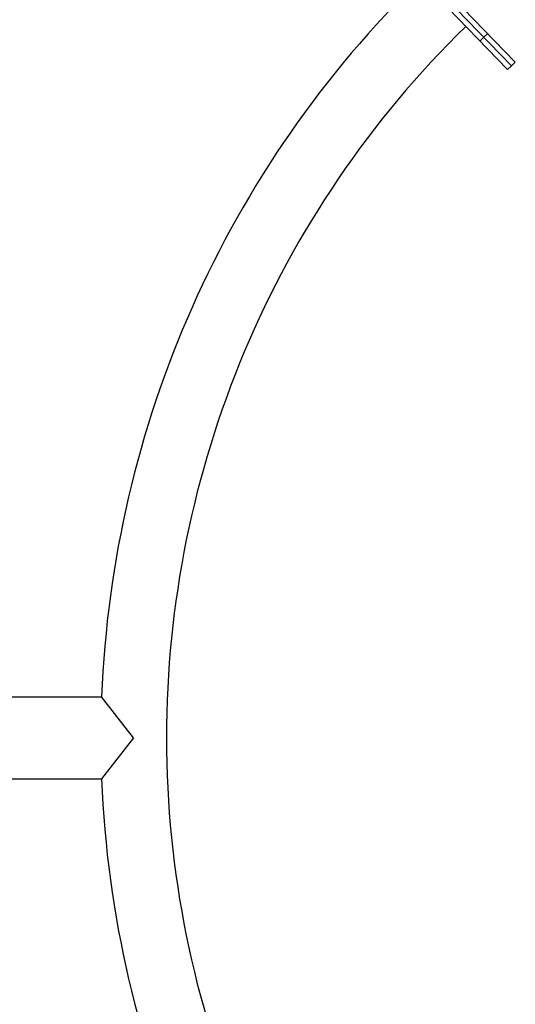
# Model space of a CAD drawing. Units: millimetres. Extents: x 99514 to 126314, y -1238 to 16612.
# Drawn here: x 115153 to 115516, y 11005 to 11725 of the extents above; entities that cross this region are included whole.
import ezdxf

# ---------------------------------------------------------------- set-up
doc = ezdxf.new("R2010")
doc.units = ezdxf.units.MM
doc.layers.add('DEFAULT', color=7, linetype='Continuous')
doc.layers.add('DiKom', color=7, linetype='Continuous')

# ---------------------------------------------------------------- blocks, each defined once
blk = doc.blocks.new('RP-19201')
at = {"layer": 'DiKom', "color": 0, "linetype": 'Continuous', "lineweight": 30}
for p, q in [((143975.55, 11791.99), (144069.99, 11694.23)), ((143969.8, 11786.43), (144064.24, 11688.67)), ((143972.67, 11789.21), (144067.11, 11691.45)), ((143972.67, 11789.21), (144067.11, 11691.45)), ((144046.97, 11712.3), (144044.09, 11709.52)), ((144046.97, 11712.3), (144049.85, 11715.08)), ((144064.24, 11688.66), (144067.12, 11691.44)), ((144067.12, 11691.44), (144070, 11694.22))]:
    blk.add_line(p, q, dxfattribs=at)
at = {"layer": 'DiKom', "color": 0, "lineweight": 30}
for p, q in [((143617.06, 11230.21), (143767.27, 11230.21)), ((143790.69, 11200.21), (143767.27, 11230.21)), ((143790.69, 11200.21), (143767.27, 11170.21)), ((143617.06, 11170.21), (143767.27, 11170.21))]:
    blk.add_line(p, q, dxfattribs=at)
at = {"layer": 'DiKom', "color": 0, "linetype": 'Continuous', "lineweight": 30}
for radius, start, end in [(775, 134.30663, 177.78069), (727, 134.32616, 225.67384), (727, 134.32616, 225.67384), (775, 182.2176, 225.69337), (775, 182.2176, 225.69337)]:
    blk.add_arc((144541.69, 11200.2), radius, start, end, dxfattribs=at)

msp = doc.modelspace()

# ---------------------------------------------------------------- block references
at = {"layer": 'DEFAULT'}
msp.add_blockref('RP-19201', (-28554.44, 0), dxfattribs=at)

doc.saveas('drawing.dxf')
